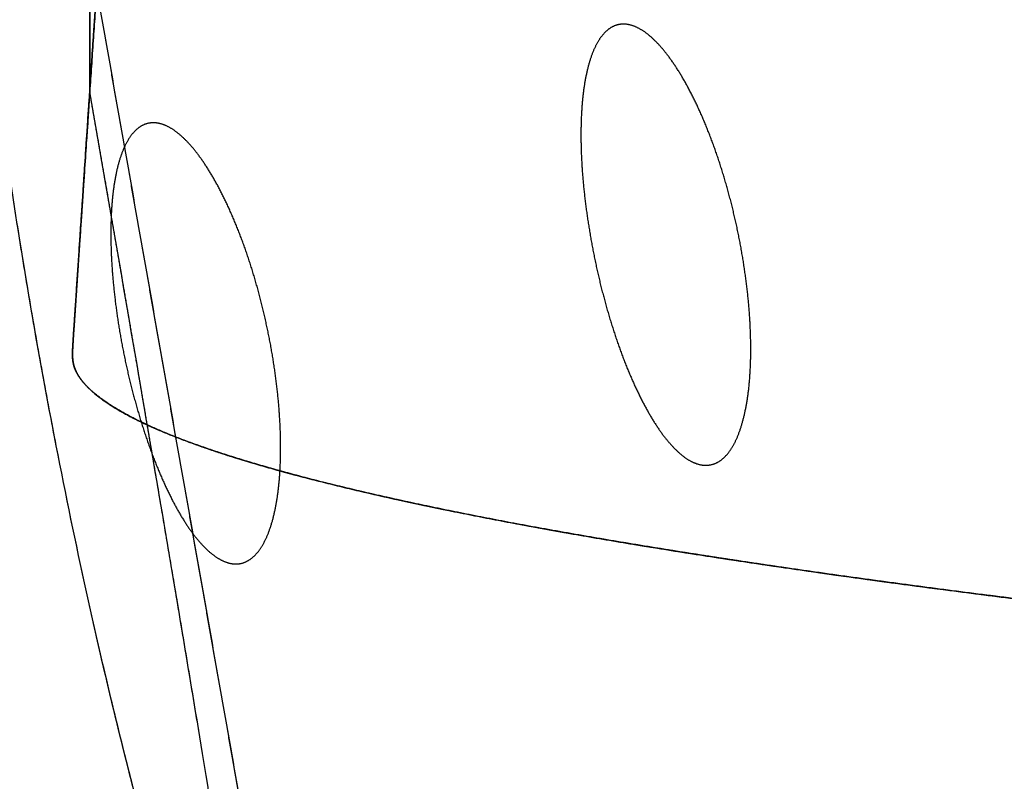
# Model space of a CAD drawing. Extents: x -263 to 263, y -294 to 786.
# Drawn here: x -238 to -220, y 417 to 432 of the extents above; entities that cross this region are included whole.
import ezdxf

# ---------------------------------------------------------------- set-up
doc = ezdxf.new("R2010")
doc.units = 0
doc.header["$MEASUREMENT"] = 0
doc.layers.add('LY003', color=7, linetype='CONTINUOUS')

msp = doc.modelspace()

# ---------------------------------------------------------------- linework, layer by layer
at = {"layer": 'LY003'}
for points, degree, knots in [([(-119.058, 750.443, -319.524), (-120.272, 749.768, -318.978), (-121.474, 749.083, -318.423), (-122.664, 748.386, -317.86), (-124.607, 747.25, -316.94), (-126.522, 746.086, -315.997), (-128.408, 744.894, -315.03), (-130.293, 743.703, -314.065), (-132.153, 742.483, -313.074), (-133.978, 741.242, -312.067), (-135.802, 740.001, -311.06), (-137.594, 738.74, -310.035), (-139.353, 737.459, -308.994), (-142.872, 734.897, -306.912), (-146.261, 732.259, -304.767), (-149.545, 729.556, -302.561), (-153.24, 726.513, -300.079), (-156.794, 723.381, -297.52), (-160.21, 720.162, -294.883), (-165.9, 714.798, -290.491), (-171.212, 709.209, -285.901), (-176.202, 703.426, -281.142), (-179.029, 700.15, -278.445), (-181.757, 696.811, -275.69), (-184.38, 693.416, -272.89), (-185.462, 692.019, -271.737), (-186.524, 690.616, -270.577), (-187.569, 689.207, -269.411), (-188.314, 688.201, -268.579), (-189.05, 687.191, -267.745), (-189.776, 686.178, -266.908), (-190.504, 685.166, -266.07), (-191.225, 684.151, -265.228), (-191.939, 683.133, -264.382), (-192.794, 681.909, -263.367), (-193.635, 680.68, -262.348), (-194.463, 679.446, -261.325), (-195.567, 677.802, -259.961), (-196.649, 676.15, -258.588), (-197.711, 674.491, -257.207), (-199.833, 671.17, -254.445), (-201.869, 667.818, -251.654), (-203.818, 664.435, -248.834), (-205.768, 661.055, -246.015), (-207.635, 657.654, -243.17), (-209.415, 654.229, -240.309), (-211.197, 650.804, -237.444), (-212.9, 647.359, -234.559), (-214.524, 643.895, -231.652), (-215.337, 642.165, -230.199), (-216.132, 640.428, -228.74), (-216.908, 638.687, -227.275), (-217.68, 636.943, -225.812), (-218.432, 635.191, -224.348), (-219.162, 633.432, -222.88), (-220.623, 629.914, -219.945), (-221.99, 626.375, -217.006), (-223.295, 622.839, -214.076), (-224.597, 619.301, -211.147), (-225.839, 615.754, -208.233), (-227.056, 612.2, -205.297), (-228.269, 608.647, -202.362), (-229.442, 605.087, -199.42), (-230.574, 601.52, -196.472), (-232.837, 594.385, -190.574), (-234.942, 587.224, -184.649), (-236.889, 580.035, -178.694), (-238.836, 572.846, -172.741), (-240.63, 565.631, -166.757), (-242.269, 558.406, -160.761), (-245.547, 543.956, -148.767), (-248.218, 529.45, -136.702), (-250.306, 514.89, -124.565), (-251.35, 507.609, -118.496), (-252.247, 500.315, -112.41), (-252.995, 493.021, -106.319), (-253.741, 485.727, -100.226), (-254.344, 478.431, -94.1247), (-254.802, 471.135, -88.0134), (-255.262, 463.839, -81.9028), (-255.581, 456.544, -75.7813), (-255.767, 449.248, -69.6516), (-255.861, 445.601, -66.587), (-255.918, 441.949, -63.5194), (-255.939, 438.293, -60.4488), (-255.958, 434.637, -57.3806), (-255.937, 430.981, -54.3108), (-255.878, 427.327, -51.2395)], 3, [0, 0, 0, 0, 0.009633, 0.009633, 0.009633, 0.0253531, 0.0253531, 0.0253531, 0.0410732, 0.0410732, 0.0410732, 0.0567933, 0.0567933, 0.0567933, 0.0882336, 0.0882336, 0.0882336, 0.123604, 0.123604, 0.123604, 0.182554, 0.182554, 0.182554, 0.215959, 0.215959, 0.215959, 0.229715, 0.229715, 0.229715, 0.23954, 0.23954, 0.23954, 0.249365, 0.249365, 0.249365, 0.261155, 0.261155, 0.261155, 0.276875, 0.276875, 0.276875, 0.308315, 0.308315, 0.308315, 0.339755, 0.339755, 0.339755, 0.371196, 0.371196, 0.371196, 0.386916, 0.386916, 0.386916, 0.402636, 0.402636, 0.402636, 0.434076, 0.434076, 0.434076, 0.465516, 0.465516, 0.465516, 0.496956, 0.496956, 0.496956, 0.559837, 0.559837, 0.559837, 0.622717, 0.622717, 0.622717, 0.748478, 0.748478, 0.748478, 0.811359, 0.811359, 0.811359, 0.874239, 0.874239, 0.874239, 0.93712, 0.93712, 0.93712, 0.96856, 0.96856, 0.96856, 1, 1, 1, 1]), ([(-229.802, 403.966, -55.4464), (-230.037, 404.008, -54.5454), (-230.285, 404.113, -53.6277), (-230.533, 404.277, -52.7389), (-230.781, 404.441, -51.8502), (-231.03, 404.661, -50.9849), (-231.288, 404.946, -50.1186), (-231.545, 405.231, -49.2519), (-231.804, 405.573, -48.4111), (-232.064, 405.97, -47.5961), (-232.194, 406.169, -47.1887), (-232.323, 406.381, -46.7899), (-232.452, 406.605, -46.3996), (-232.58, 406.828, -46.0118), (-232.709, 407.065, -45.6299), (-232.839, 407.316, -45.254), (-232.969, 407.569, -44.8755), (-233.099, 407.833, -44.5076), (-233.227, 408.109, -44.1501), (-233.356, 408.385, -43.7926), (-233.482, 408.667, -43.4516), (-233.611, 408.97, -43.1089), (-233.87, 409.577, -42.4234), (-234.122, 410.218, -41.7922), (-234.373, 410.909, -41.1985), (-234.499, 411.254, -40.9017), (-234.623, 411.608, -40.6181), (-234.746, 411.969, -40.3478), (-234.807, 412.15, -40.2126), (-234.868, 412.333, -40.0808), (-234.929, 412.518, -39.9522), (-234.988, 412.7, -39.8252), (-235.049, 412.886, -39.7), (-235.109, 413.077, -39.5765), (-235.354, 413.85, -39.0763), (-235.589, 414.641, -38.6382), (-235.822, 415.472, -38.2496), (-235.938, 415.887, -38.0553), (-236.052, 416.308, -37.876), (-236.164, 416.732, -37.7118), (-236.275, 417.154, -37.5486), (-236.385, 417.583, -37.3994), (-236.493, 418.019, -37.2641), (-236.603, 418.458, -37.1279), (-236.709, 418.9, -37.0073), (-236.814, 419.345, -36.9022), (-236.918, 419.79, -36.7971), (-237.018, 420.228, -36.7089), (-237.12, 420.686, -36.6333), (-237.323, 421.602, -36.4822), (-237.514, 422.521, -36.3952), (-237.695, 423.444, -36.3723), (-237.786, 423.906, -36.3607), (-237.874, 424.366, -36.3651), (-237.958, 424.826, -36.3854), (-238.042, 425.282, -36.4053), (-238.124, 425.741, -36.4414), (-238.203, 426.201, -36.4937), (-238.84, 429.911, -36.9149), (-239.269, 433.466, -38.3696), (-239.393, 436.441, -40.7501)], 3, [0, 0, 0, 0, 0.0625, 0.0625, 0.0625, 0.125, 0.125, 0.125, 0.1875, 0.1875, 0.1875, 0.21875, 0.21875, 0.21875, 0.25, 0.25, 0.25, 0.28125, 0.28125, 0.28125, 0.3125, 0.3125, 0.3125, 0.375, 0.375, 0.375, 0.40625, 0.40625, 0.40625, 0.421875, 0.421875, 0.421875, 0.4375, 0.4375, 0.4375, 0.5, 0.5, 0.5, 0.53125, 0.53125, 0.53125, 0.5625, 0.5625, 0.5625, 0.59375, 0.59375, 0.59375, 0.625, 0.625, 0.625, 0.6875, 0.6875, 0.6875, 0.71875, 0.71875, 0.71875, 0.75, 0.75, 0.75, 1, 1, 1, 1]), ([(-237.097, 430.308, 125.356), (-237.287, 427.458, 63.4533), (-237.288, 427.455, 63.3854), (-237.335, 426.742, 47.8927), (-237.383, 426.029, 32.4), (-237.406, 425.698, 25.2077), (-237.407, 425.672, 24.6536), (-237.412, 425.596, 22.9937), (-237.416, 425.52, 21.3338), (-237.424, 425.379, 18.2819), (-237.422, 425.316, 16.9075), (-237.42, 425.217, 14.7645), (-237.398, 425.138, 13.035), (-237.374, 425.049, 11.1134), (-237.321, 424.959, 9.16346), (-237.216, 424.783, 5.3442), (-237, 424.603, 1.42358), (-236.142, 423.887, -14.13), (-233.628, 423.18, -29.4882), (-231.123, 422.476, -44.7853), (-227.003, 421.788, -59.7262), (-222.903, 421.104, -74.5928), (-217.251, 420.444, -88.9405), (-211.562, 419.779, -103.382), (-204.367, 419.146, -117.129), (-197.154, 418.512, -130.913), (-188.506, 417.916, -143.853), (-186.362, 417.768, -147.061), (-184.117, 417.622, -150.233), (-181.872, 417.476, -153.406), (-179.561, 417.334, -156.493), (-177.525, 417.209, -159.212), (-175.523, 417.091, -161.764), (-174.042, 417.005, -163.652), (-172.754, 416.932, -165.224), (-171.301, 416.851, -166.997), (-169.894, 416.776, -168.618), (-167.361, 416.642, -171.538), (-164.622, 416.511, -174.369), (-161.891, 416.381, -177.193), (-159.018, 416.258, -179.867), (-156.156, 416.136, -182.53), (-153.163, 416.02, -185.036), (-150.227, 415.907, -187.495), (-147.085, 415.798, -189.865), (-140.897, 415.583, -194.532), (-134.304, 415.397, -198.579), (-127.678, 415.21, -202.647), (-120.704, 415.053, -206.052), (-117.277, 414.976, -207.726), (-113.597, 414.902, -209.324), (-109.992, 414.83, -210.89), (-106.343, 414.766, -212.294), (-103.216, 414.71, -213.497), (-100.059, 414.66, -214.583), (-97.9759, 414.627, -215.299), (-95.8376, 414.596, -215.977), (-93.6981, 414.565, -216.656), (-91.5903, 414.537, -217.27), (-87.897, 414.487, -218.345), (-84.0934, 414.444, -219.275), (-82.3332, 414.424, -219.706), (-80.3158, 414.403, -220.162), (-78.2604, 414.382, -220.626), (-76.5227, 414.365, -220.986), (-74.5527, 414.347, -221.394), (-72.708, 414.331, -221.725), (-70.7556, 414.315, -222.074), (-68.8649, 414.303, -222.349), (-67.0682, 414.291, -222.611), (-64.9933, 414.279, -222.861), (-63.2409, 414.269, -223.071), (-61.1029, 414.259, -223.296), (-59.2427, 414.25, -223.492), (-57.2009, 414.241, -223.686), (-55.0004, 414.232, -223.895), (-53.292, 414.226, -224.023), (-51.4578, 414.219, -224.159), (-49.3824, 414.215, -224.264), (-47.3791, 414.21, -224.364), (-45.4725, 414.207, -224.42), (-43.5774, 414.205, -224.476), (-41.5624, 414.204, -224.493), (-40.1382, 414.204, -224.505), (-37.652, 414.204, -224.503), (-33.7416, 414.204, -224.502), (-29.8312, 414.204, -224.501), (-23.6171, 414.204, -224.502), (-14.1897, 414.204, -224.502), (1.06309, 414.204, -224.501), (1.45187, 414.204, -224.501), (9.27265, 414.204, -224.501), (17.0934, 414.204, -224.502), (23.7287, 414.204, -224.502), (24.9142, 414.204, -224.502), (28.8246, 414.204, -224.501), (32.735, 414.204, -224.501), (34.7012, 414.204, -224.501), (36.6454, 414.204, -224.503), (39.3346, 414.204, -224.505), (40.5558, 414.204, -224.499), (42.6883, 414.204, -224.489), (44.4663, 414.206, -224.447), (46.3778, 414.208, -224.402), (48.3772, 414.212, -224.312), (50.4523, 414.217, -224.218), (52.2882, 414.222, -224.094), (54.1028, 414.228, -223.97), (56.1864, 414.237, -223.78), (57.8965, 414.244, -223.624), (60.0705, 414.254, -223.403), (62.1423, 414.264, -223.191), (63.9456, 414.274, -222.983), (66.0306, 414.285, -222.743), (67.8063, 414.296, -222.499), (69.7954, 414.308, -222.226), (71.6443, 414.323, -221.911), (73.4741, 414.337, -221.599), (75.456, 414.355, -221.203), (77.1992, 414.372, -220.855), (79.2472, 414.392, -220.401), (83.3088, 414.434, -219.502), (86.7851, 414.476, -218.595), (90.5054, 414.52, -217.625), (94.2534, 414.573, -216.472), (101.744, 414.679, -214.169), (108.974, 414.813, -211.259), (112.597, 414.88, -209.8), (116.15, 414.954, -208.193), (119.76, 415.03, -206.56), (123.15, 415.109, -204.832), (130.037, 415.271, -201.324), (136.578, 415.462, -197.157), (139.846, 415.558, -195.076), (143.007, 415.661, -192.842), (146.21, 415.765, -190.579), (149.244, 415.874, -188.207), (155.434, 416.097, -183.366), (161.04, 416.346, -177.95), (163.843, 416.471, -175.241), (166.473, 416.601, -172.421), (167.602, 416.657, -171.21), (168.701, 416.713, -169.976), (170.144, 416.788, -168.354), (171.576, 416.867, -166.645), (172.761, 416.932, -165.231), (174.012, 417.004, -163.67), (175.115, 417.067, -162.295), (176.39, 417.143, -160.652), (178.756, 417.283, -157.605), (181.022, 417.425, -154.523), (185.569, 417.709, -148.341), (189.799, 418.006, -141.901), (191.92, 418.154, -138.671), (193.942, 418.305, -135.406), (194.96, 418.38, -133.764), (195.952, 418.456, -132.112), (196.916, 418.53, -130.509), (197.921, 418.609, -128.788), (199.1, 418.702, -126.768), (200.229, 418.795, -124.757), (201.418, 418.892, -122.64), (202.477, 418.982, -120.683), (203.947, 419.108, -117.966), (205.373, 419.235, -115.19), (212.429, 419.867, -101.459), (217.995, 420.531, -87.0328), (223.548, 421.194, -72.6409), (227.544, 421.88, -57.7359), (231.555, 422.568, -42.7769), (233.95, 423.273, -27.4748), (236.321, 423.97, -12.3274), (237.082, 424.675, 2.99487), (237.275, 424.854, 6.87579), (237.357, 425.027, 10.6319), (237.398, 425.113, 12.5062), (237.413, 425.203, 14.4535), (237.425, 425.276, 16.0483), (237.422, 425.379, 18.277), (237.422, 425.425, 19.2721), (237.414, 425.555, 22.1011), (237.406, 425.696, 25.1706), (237.404, 425.731, 25.9253), (237.391, 425.907, 29.7496), (237.379, 426.083, 33.5739), (237.332, 426.787, 48.8709), (237.285, 427.491, 64.168), (237.251, 427.994, 75.0866), (237.097, 430.308, 125.356)], 2, [0, 0, 0, 0.0625, 0.0625, 0.09375, 0.09375, 0.101562, 0.101562, 0.104911, 0.104911, 0.109375, 0.109375, 0.113281, 0.113281, 0.117188, 0.117188, 0.125, 0.125, 0.15625, 0.15625, 0.1875, 0.1875, 0.21875, 0.21875, 0.25, 0.25, 0.28125, 0.28125, 0.289062, 0.289062, 0.296875, 0.296875, 0.303571, 0.303571, 0.308036, 0.308036, 0.3125, 0.3125, 0.320312, 0.320312, 0.328125, 0.328125, 0.335938, 0.335938, 0.34375, 0.34375, 0.359375, 0.359375, 0.375, 0.375, 0.382812, 0.382812, 0.390625, 0.390625, 0.397321, 0.397321, 0.401786, 0.401786, 0.40625, 0.40625, 0.414062, 0.414062, 0.417969, 0.417969, 0.421875, 0.421875, 0.425781, 0.425781, 0.429688, 0.429688, 0.433594, 0.433594, 0.4375, 0.4375, 0.441406, 0.441406, 0.445312, 0.445312, 0.449219, 0.449219, 0.453125, 0.453125, 0.457031, 0.457031, 0.460938, 0.460938, 0.46875, 0.46875, 0.484375, 0.484375, 0.5, 0.5, 0.515625, 0.515625, 0.523438, 0.523438, 0.53125, 0.53125, 0.535156, 0.535156, 0.539062, 0.539062, 0.542969, 0.542969, 0.546875, 0.546875, 0.550781, 0.550781, 0.554688, 0.554688, 0.558594, 0.558594, 0.5625, 0.5625, 0.566406, 0.566406, 0.570312, 0.570312, 0.574219, 0.574219, 0.578125, 0.578125, 0.585938, 0.585938, 0.59375, 0.59375, 0.609375, 0.609375, 0.617188, 0.617188, 0.625, 0.625, 0.640625, 0.640625, 0.648438, 0.648438, 0.65625, 0.65625, 0.671875, 0.671875, 0.679688, 0.679688, 0.683036, 0.683036, 0.6875, 0.6875, 0.691406, 0.691406, 0.695312, 0.695312, 0.703125, 0.703125, 0.71875, 0.71875, 0.726562, 0.726562, 0.730469, 0.730469, 0.734375, 0.734375, 0.739062, 0.739062, 0.74375, 0.74375, 0.75, 0.75, 0.78125, 0.78125, 0.8125, 0.8125, 0.84375, 0.84375, 0.875, 0.875, 0.882812, 0.882812, 0.886719, 0.886719, 0.890625, 0.890625, 0.894531, 0.894531, 0.898438, 0.898438, 0.90625, 0.90625, 0.9375, 0.9375, 1, 1, 1]), ([(-234.137, 412.284, 106.371), (-234.13, 412.394, 108.767), (-234.199, 412.937, 111.13), (-234.34, 413.881, 113.332), (-234.482, 414.824, 115.534), (-234.694, 416.157, 117.547), (-234.965, 417.806, 119.273), (-235.1, 418.632, 120.136), (-235.248, 419.522, 120.914), (-235.408, 420.476, 121.61), (-235.568, 421.43, 122.305), (-235.743, 422.463, 122.927), (-235.925, 423.526, 123.443), (-236.287, 425.651, 124.475), (-236.687, 427.966, 125.126), (-237.097, 430.308, 125.356)], 3, [0, 0, 0, 0, 0.25, 0.25, 0.25, 0.5, 0.5, 0.5, 0.625, 0.625, 0.625, 0.75, 0.75, 0.75, 1, 1, 1, 1])]:
    msp.add_open_spline(points, degree=degree, knots=knots, dxfattribs=at)
for points, degree in [([(-237.097, 460.276, 123.977), (-237.097, 430.308, 125.356)], 1), ([(-237.097, 430.308, 125.356), (-237.097, 460.276, 123.977)], 1), ([(-236.967, 432.238, 167.284), (-237.097, 430.308, 125.356)], 1), ([(-237.097, 430.308, 125.356), (-236.967, 432.238, 167.284)], 1), ([(-237.097, 430.308, 125.356), (-236.967, 432.238, 167.284)], 1), ([(-236.967, 432.238, 167.284), (-236.571, 429.994, 167.425), (-236.174, 427.746, 167.567)], 2), ([(-236.967, 432.238, 167.284), (-233.793, 414.271, 168.416)], 1), ([(-237.032, 431.273, 146.32), (-237.018, 431.486, 150.969), (-237, 431.755, 156.802)], 2), ([(-226.964, 431.586, -83.7011), (-227.104, 431.598, -83.3067), (-227.227, 431.53, -82.9106)], 2), ([(-226.671, 431.483, -84.4729), (-226.824, 431.574, -84.0949), (-226.964, 431.586, -83.7011)], 2), ([(-227.227, 431.53, -82.9106), (-227.349, 431.462, -82.5185), (-227.449, 431.316, -82.1393)], 2), ([(-226.359, 431.224, -85.2006), (-226.519, 431.392, -84.8515), (-226.671, 431.483, -84.4729)], 2), ([(-237.048, 431.031, 141.079), (-237.041, 431.144, 143.522), (-237.032, 431.273, 146.32)], 2), ([(-227.449, 431.316, -82.1393), (-227.549, 431.171, -81.7599), (-227.623, 430.952, -81.4082)], 2), ([(-226.04, 430.819, -85.8563), (-226.2, 431.057, -85.5495), (-226.359, 431.224, -85.2006)], 2), ([(-237.064, 430.79, 135.838), (-237.057, 430.901, 138.253), (-237.048, 431.031, 141.079)], 2), ([(-227.623, 430.952, -81.4082), (-227.696, 430.735, -81.0599), (-227.742, 430.454, -80.7531)], 2), ([(-225.728, 430.285, -86.4112), (-225.881, 430.583, -86.1603), (-226.04, 430.819, -85.8563)], 2), ([(-237.08, 430.549, 130.597), (-237.073, 430.658, 132.974), (-237.064, 430.79, 135.838)], 2), ([(-237.097, 430.308, 125.356), (-237.089, 430.414, 127.679), (-237.08, 430.549, 130.597)], 2), ([(-227.742, 430.454, -80.7531), (-227.787, 430.173, -80.4466), (-227.802, 429.838, -80.1945)], 2), ([(-237.288, 427.455, 63.3854), (-237.287, 427.458, 63.4533), (-237.097, 430.308, 125.356)], 2), ([(-237.288, 427.443, 63.1263), (-237.252, 427.986, 74.9263), (-237.097, 430.308, 125.356)], 2), ([(-237.097, 430.308, 125.356), (-237.197, 428.808, 92.782), (-237.288, 427.443, 63.1263)], 2), ([(-236.791, 428.557, 125.106), (-236.943, 429.43, 125.27), (-237.097, 430.308, 125.356)], 2), ([(-225.433, 429.639, -86.8496), (-225.574, 429.988, -86.6622), (-225.728, 430.285, -86.4112)], 2), ([(-235.852, 429.721, -86.8119), (-235.993, 429.733, -86.418), (-236.116, 429.665, -86.0215)], 2), ([(-235.56, 429.618, -87.5837), (-235.712, 429.709, -87.2063), (-235.852, 429.721, -86.8119)], 2), ([(-227.802, 429.838, -80.1945), (-227.817, 429.504, -79.9427), (-227.802, 429.129, -79.7556)], 2), ([(-236.116, 429.665, -86.0215), (-236.237, 429.597, -85.6298), (-236.337, 429.451, -85.2502)], 2), ([(-235.248, 429.359, -88.3115), (-235.407, 429.527, -87.9628), (-235.56, 429.618, -87.5837)], 2), ([(-225.169, 428.91, -87.1501), (-225.292, 429.293, -87.0351), (-225.433, 429.639, -86.8496)], 2), ([(-236.337, 429.451, -85.2502), (-236.437, 429.306, -84.8711), (-236.512, 429.087, -84.5192)], 2), ([(-234.929, 428.954, -88.9672), (-235.088, 429.192, -88.6608), (-235.248, 429.359, -88.3115)], 2), ([(-238.203, 426.201, -36.4937), (-238.442, 427.593, -36.6518), (-238.64, 428.948, -37.0019)], 2), ([(-236.512, 429.087, -84.5192), (-236.585, 428.87, -84.1711), (-236.631, 428.589, -83.864)], 2), ([(-234.617, 428.42, -89.5222), (-234.77, 428.718, -89.2715), (-234.929, 428.954, -88.9672)], 2), ([(-227.802, 429.129, -79.7556), (-227.787, 428.756, -79.5694), (-227.742, 428.357, -79.4549)], 2), ([(-224.946, 428.121, -87.3046), (-225.046, 428.527, -87.2653), (-225.169, 428.91, -87.1501)], 2), ([(-236.631, 428.589, -83.864), (-236.676, 428.308, -83.5579), (-236.691, 427.973, -83.3056)], 2), ([(-236.493, 426.838, 124.702), (-236.64, 427.689, 124.942), (-236.791, 428.557, 125.106)], 2), ([(-234.322, 427.773, -89.9606), (-234.463, 428.122, -89.7734), (-234.617, 428.42, -89.5222)], 2), ([(-227.742, 428.357, -79.4549), (-227.697, 427.956, -79.3398), (-227.624, 427.544, -79.3016)], 2), ([(-224.773, 427.306, -87.3056), (-224.846, 427.717, -87.3437), (-224.946, 428.121, -87.3046)], 2), ([(-236.691, 427.973, -83.3056), (-236.706, 427.639, -83.0539), (-236.691, 427.264, -82.8667)], 2), ([(-236.174, 427.746, 167.567), (-235.778, 425.505, 167.709), (-235.38, 423.254, 167.85)], 2), ([(-234.058, 427.045, -90.2612), (-234.181, 427.428, -90.1463), (-234.322, 427.773, -89.9606)], 2), ([(-227.624, 427.544, -79.3016), (-227.552, 427.135, -79.2636), (-227.455, 426.731, -79.3031)], 2), ([(-237.383, 426.029, 32.4), (-237.288, 427.455, 63.3854)], 1), ([(-237.336, 426.727, 47.5688), (-237.331, 426.801, 49.1784), (-237.288, 427.443, 63.1263)], 2), ([(-237.288, 427.443, 63.1263), (-237.313, 427.081, 55.2484), (-237.336, 426.727, 47.5688)], 2), ([(-224.656, 426.491, -87.1523), (-224.7, 426.893, -87.2673), (-224.773, 427.306, -87.3056)], 2), ([(-236.691, 427.264, -82.8667), (-236.676, 426.891, -82.6806), (-236.631, 426.492, -82.5661)], 2), ([(-233.835, 426.256, -90.4157), (-233.935, 426.662, -90.3764), (-234.058, 427.045, -90.2612)], 2), ([(-237.384, 426.011, 32.0114), (-237.383, 426.023, 32.2631), (-237.336, 426.727, 47.5688)], 2), ([(-237.336, 426.727, 47.5688), (-237.36, 426.37, 39.8022), (-237.384, 426.011, 32.0114)], 2), ([(-236.203, 425.155, 124.146), (-236.346, 425.987, 124.463), (-236.493, 426.838, 124.702)], 2), ([(-227.455, 426.731, -79.3031), (-227.357, 426.326, -79.3427), (-227.238, 425.94, -79.4592)], 2), ([(-236.631, 426.492, -82.5661), (-236.586, 426.091, -82.451), (-236.514, 425.679, -82.4127)], 2), ([(-224.602, 425.716, -86.8525), (-224.614, 426.091, -87.038), (-224.656, 426.491, -87.1523)], 2), ([(-237.12, 420.686, -36.6333), (-237.526, 422.522, -36.3301), (-237.888, 424.369, -36.2857), (-238.203, 426.201, -36.4937)], 3), ([(-233.662, 425.441, -90.4167), (-233.735, 425.851, -90.4549), (-233.835, 426.256, -90.4157)], 2), ([(-237.384, 426.011, 32.0114), (-237.398, 425.818, 27.8284), (-237.408, 425.653, 24.2326)], 2), ([(-237.407, 425.672, 24.6536), (-237.406, 425.698, 25.2077), (-237.383, 426.029, 32.4)], 2), ([(-237.397, 425.832, 28.122), (-237.384, 426.011, 32.0114)], 1), ([(-237.408, 425.653, 24.2326), (-237.404, 425.728, 25.8681), (-237.397, 425.832, 28.122)], 2), ([(-227.238, 425.94, -79.4592), (-227.119, 425.557, -79.575), (-226.983, 425.208, -79.7633)], 2), ([(-237.419, 425.474, 20.3433), (-237.416, 425.53, 21.5701), (-237.408, 425.653, 24.2326)], 2), ([(-237.408, 425.653, 24.2326), (-237.413, 425.574, 22.5167), (-237.419, 425.474, 20.3433)], 2), ([(-237.418, 425.486, 20.597), (-237.415, 425.549, 21.9668), (-237.407, 425.672, 24.6536)], 2), ([(-236.514, 425.679, -82.4127), (-236.441, 425.27, -82.3747), (-236.344, 424.866, -82.4142)], 2), ([(-224.61, 425.005, -86.4157), (-224.59, 425.341, -86.6665), (-224.602, 425.716, -86.8525)], 2), ([(-237.422, 425.295, 16.4541), (-237.425, 425.361, 17.8947), (-237.419, 425.474, 20.3433)], 2), ([(-237.419, 425.474, 20.3433), (-237.424, 425.408, 18.9092), (-237.422, 425.295, 16.4541)], 2), ([(-237.422, 425.316, 16.9075), (-237.424, 425.371, 18.1101), (-237.418, 425.486, 20.597)], 2), ([(-233.546, 424.626, -90.2634), (-233.589, 425.028, -90.3783), (-233.662, 425.441, -90.4167)], 2), ([(-237.398, 425.138, 13.035), (-237.42, 425.217, 14.7645), (-237.422, 425.316, 16.9075)], 2), ([(-237.392, 425.116, 12.5657), (-237.418, 425.198, 14.3384), (-237.422, 425.295, 16.4541)], 2), ([(-237.422, 425.295, 16.4541), (-237.418, 425.206, 14.5123), (-237.401, 425.146, 13.224), (-237.392, 425.116, 12.5657)], 3), ([(-237.321, 424.959, 9.16346), (-237.374, 425.049, 11.1134), (-237.398, 425.138, 13.035)], 2), ([(-237.307, 424.937, 8.6786), (-237.364, 425.027, 10.6352), (-237.392, 425.116, 12.5657)], 2), ([(-237.392, 425.116, 12.5657), (-237.362, 425.023, 10.538), (-237.307, 424.937, 8.6786)], 2), ([(-235.925, 423.526, 123.443), (-236.061, 424.326, 123.831), (-236.203, 425.155, 124.146)], 2), ([(-226.983, 425.208, -79.7633), (-226.848, 424.861, -79.9505), (-226.699, 424.561, -80.2032)], 2), ([(-237, 424.603, 1.42358), (-237.216, 424.783, 5.3442), (-237.321, 424.959, 9.16346)], 2), ([(-236.971, 424.579, 0.90816), (-237.194, 424.76, 4.83957), (-237.307, 424.937, 8.6786)], 2), ([(-237.307, 424.937, 8.6786), (-237.202, 424.769, 5.02429), (-236.971, 424.579, 0.90816)], 2), ([(-236.344, 424.866, -82.4142), (-236.246, 424.461, -82.4538), (-236.127, 424.075, -82.5703)], 2), ([(-224.681, 424.39, -85.8624), (-224.63, 424.671, -86.1667), (-224.61, 425.005, -86.4157)], 2), ([(-233.628, 423.18, -29.4882), (-236.142, 423.887, -14.13), (-237, 424.603, 1.42358)], 2), ([(-235.673, 423.866, -14.5833), (-236.529, 424.222, -6.86126), (-236.971, 424.579, 0.90816)], 2), ([(-236.971, 424.579, 0.90816), (-236.526, 424.22, -6.89794), (-235.673, 423.866, -14.5833)], 2), ([(-233.491, 423.851, -89.9636), (-233.503, 424.226, -90.1491), (-233.546, 424.626, -90.2634)], 2), ([(-226.699, 424.561, -80.2032), (-226.551, 424.262, -80.4555), (-226.396, 424.022, -80.7642)], 2), ([(-224.811, 423.887, -85.2077), (-224.732, 424.107, -85.5575), (-224.681, 424.39, -85.8624)], 2), ([(-236.127, 424.075, -82.5703), (-236.008, 423.692, -82.6859), (-235.872, 423.343, -82.8743)], 2), ([(-226.396, 424.022, -80.7642), (-226.242, 423.785, -81.0699), (-226.086, 423.617, -81.4194)], 2), ([(-233.554, 423.16, -29.9368), (-234.818, 423.512, -22.2896), (-235.673, 423.866, -14.5833)], 2), ([(-235.673, 423.866, -14.5833), (-234.819, 423.512, -22.2841), (-233.554, 423.16, -29.9368)], 2), ([(-233.5, 423.14, -89.5268), (-233.48, 423.475, -89.7774), (-233.491, 423.851, -89.9636)], 2), ([(-224.993, 423.523, -84.4832), (-224.889, 423.67, -84.8613), (-224.811, 423.887, -85.2077)], 2), ([(-226.086, 423.617, -81.4194), (-225.93, 423.448, -81.7701), (-225.779, 423.355, -82.1507)], 2), ([(-235.408, 420.476, 121.61), (-235.653, 421.931, 122.67), (-235.925, 423.526, 123.443)], 2), ([(-225.222, 423.308, -83.7107), (-225.097, 423.377, -84.1058), (-224.993, 423.523, -84.4832)], 2), ([(-235.872, 423.343, -82.8743), (-235.737, 422.996, -83.0612), (-235.588, 422.696, -83.3142)], 2), ([(-235.38, 423.254, 167.85), (-234.985, 421.016, 167.991), (-234.587, 418.762, 168.133)], 2), ([(-227.003, 421.788, -59.7262), (-231.123, 422.476, -44.7853), (-233.628, 423.18, -29.4882)], 2), ([(-225.779, 423.355, -82.1507), (-225.628, 423.264, -82.5295), (-225.488, 423.252, -82.9224)], 2), ([(-225.488, 423.252, -82.9224), (-225.347, 423.24, -83.3175), (-225.222, 423.308, -83.7107)], 2), ([(-233.57, 422.525, -88.9734), (-233.52, 422.806, -89.2775), (-233.5, 423.14, -89.5268)], 2), ([(-230.619, 422.459, -45.1492), (-232.29, 422.808, -37.5814), (-233.554, 423.16, -29.9368)], 2), ([(-233.554, 423.16, -29.9368), (-231.877, 422.693, -40.0821), (-229.65, 422.227, -50.1972), (-226.866, 421.766, -60.2202)], 3), ([(-235.588, 422.696, -83.3142), (-235.44, 422.397, -83.5661), (-235.285, 422.157, -83.8752)], 2), ([(-233.7, 422.022, -88.3186), (-233.62, 422.242, -88.6682), (-233.57, 422.525, -88.9734)], 2), ([(-226.866, 421.766, -60.2202), (-228.945, 422.11, -52.7346), (-230.619, 422.459, -45.1492)], 2), ([(-235.285, 422.157, -83.8752), (-235.131, 421.92, -84.1804), (-234.975, 421.752, -84.5303)], 2), ([(-233.882, 421.659, -87.5941), (-233.778, 421.805, -87.9719), (-233.7, 422.022, -88.3186)], 2), ([(-234.975, 421.752, -84.5303), (-234.819, 421.583, -84.8804), (-234.667, 421.491, -85.2615)], 2), ([(-217.251, 420.444, -88.9405), (-222.903, 421.104, -74.5928), (-227.003, 421.788, -59.7262)], 2), ([(-222.319, 421.083, -75.0488), (-224.791, 421.421, -67.6949), (-226.866, 421.766, -60.2202)], 2), ([(-226.866, 421.766, -60.2202), (-224.162, 421.317, -69.9609), (-220.894, 420.867, -79.7541), (-217.021, 420.417, -89.5235)], 3), ([(-234.111, 421.443, -86.8215), (-233.986, 421.512, -87.2162), (-233.882, 421.659, -87.5941)], 2), ([(-234.667, 421.491, -85.2615), (-234.517, 421.399, -85.6398), (-234.376, 421.387, -86.0332)], 2), ([(-234.376, 421.387, -86.0332), (-234.236, 421.375, -86.4279), (-234.111, 421.443, -86.8215)], 2), ([(-217.021, 420.417, -89.5235), (-219.863, 420.747, -82.3554), (-222.319, 421.083, -75.0488)], 2), ([(-235.822, 415.472, -38.2496), (-236.291, 417.149, -37.4651), (-236.723, 418.897, -36.9287), (-237.12, 420.686, -36.6333)], 3), ([(-234.965, 417.806, 119.273), (-235.168, 419.044, 120.566), (-235.408, 420.476, 121.61)], 2), ([(-234.587, 418.762, 168.133), (-234.192, 416.527, 168.274), (-233.793, 414.271, 168.416)], 2), ([(-234.603, 415.576, 116.477), (-234.762, 416.571, 117.981), (-234.965, 417.806, 119.273)], 2)]:
    msp.add_open_spline(points, degree=degree, dxfattribs=at)

doc.saveas('drawing.dxf')
